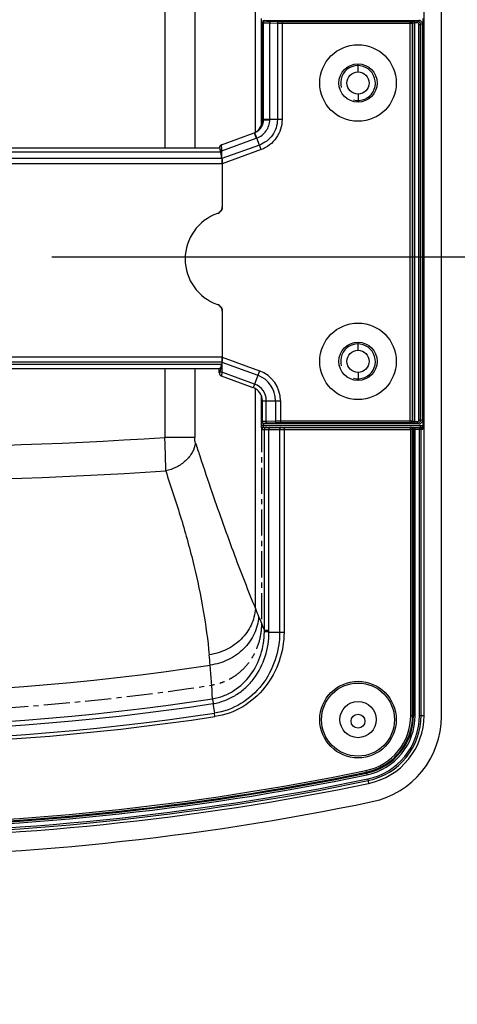
# Model space of a CAD drawing. Units: millimetres. Extents: x 4777 to 7747, y 344 to 2444.
# Drawn here: x 5786 to 5849, y 1308 to 1450 of the extents above; entities that cross this region are included whole.
import ezdxf

# ---------------------------------------------------------------- set-up
doc = ezdxf.new("R2010")
doc.units = ezdxf.units.MM
doc.header["$LTSCALE"] = 10
doc.header["$PDMODE"] = 3
doc.header["$PDSIZE"] = 0.3125
doc.linetypes.add('CENTER', pattern=[0.6, 0.375, -0.075, 0.075, -0.075])
doc.layers.get('0').update_dxf_attribs({"linetype": 'CONTINUOUS'})
doc.layers.get('Defpoints').update_dxf_attribs({"linetype": 'CONTINUOUS'})
doc.layers.add('AM_5', color=3, linetype='CONTINUOUS', lineweight=25)
doc.styles.get("Standard").update_dxf_attribs({"font": 'txt', "width": 0.8})
doc.dimstyles.new('AM_ISO$0', dxfattribs={"dimtxt": 2, "dimasz": 3, "dimexe": 1, "dimexo": 1, "dimgap": 1.5, "dimtad": 1, "dimdsep": 46, "dimtxsty": 'STANDARD', "dimcen": 0, "dimclrd": 3, "dimclre": 3, "dimclrt": 7, "dimadec": 0, "dimazin": 2, "dimtp": 0.1, "dimtm": 0.1, "dimtfac": 0.71, "dimtmove": 0, "dimatfit": 3, "dimfxl": 1, "dimtzin": 0, "dimlwd": -1, "dimlwe": -1, "dimarcsym": 0})

# ---------------------------------------------------------------- blocks, each defined once
blk = doc.blocks.new('*D17')
at = {"layer": 'AM_5', "color": 3, "transparency": 16777216}
for p, q in [((5790.86, 1415.8), (6147.35, 1415.8)), ((6137.35, 1385.8), (6137.35, 1135.84)), ((6027.35, 1105.84), (6147.35, 1105.84))]:
    blk.add_line(p, q, dxfattribs=at)
for points in [[(6132.35, 1385.8), (6142.35, 1385.8), (6137.35, 1415.8)], [(6132.35, 1135.84), (6142.35, 1135.84), (6137.35, 1105.84)]]:
    blk.add_solid(points, dxfattribs=at)
at = {"layer": 'Defpoints', "color": 0, "transparency": 16777216}
for p in [(5780.86, 1415.8), (6017.35, 1105.84), (6137.35, 1105.84)]:
    blk.add_point(p, dxfattribs=at)
at = {"layer": 'AM_5', "color": 7, "transparency": 16777216, "insert": (6112.35, 1260.82), "char_height": 20, "attachment_point": 5, "rotation": 90}
blk.add_mtext('310 [12.20"]', dxfattribs=at)

msp = doc.modelspace()

# ---------------------------------------------------------------- linework, layer by layer
at = {"color": 7, "linetype": 'Continuous'}
for p, q in [((5844.38, 1349.928), (5844.38, 1530.704)), ((5846.88, 1349.766), (5846.88, 1530.477)), ((5820.999, 1434.754), (5820.999, 1450.088)), ((5821.13, 1449.548), (5821.13, 1435.46)), ((5821.381, 1449.797), (5843.63, 1449.797)), ((5844.13, 1449.299), (5844.13, 1392.296)), ((5844.205, 1450.072), (5844.205, 1391.523)), ((5815.268, 1431.923), (5819.952, 1433.627)), ((5704.834, 1431.494), (5814.927, 1431.494)), ((5815.12, 1430.972), (5815.114, 1431.003)), ((5815.313, 1429.928), (5815.14, 1430.908)), ((5815.365, 1429.194), (5815.365, 1422.992)), ((5815.365, 1408.019), (5815.365, 1401.4)), ((5815.005, 1399.745), (5704.756, 1399.745)), ((5814.925, 1399.213), (5814.925, 1399.745)), ((5815.252, 1400.32), (5815.263, 1400.385)), ((5815.313, 1400.667), (5815.254, 1400.331)), ((5815.263, 1400.385), (5815.275, 1400.448)), ((5819.814, 1397.017), (5815.261, 1398.675)), ((5821.13, 1392.048), (5821.13, 1395.138)), ((5821.356, 1391.297), (5843.928, 1391.297)), ((5843.63, 1391.797), (5821.38, 1391.797)), ((5842.431, 1391.047), (5842.476, 1390.997)), ((5842.476, 1391.297), (5842.469, 1391.297)), ((5822.059, 1361.904), (5823.602, 1361.904))]:
    msp.add_line(p, q, dxfattribs=at)
at = {"color": 9, "linetype": 'Continuous'}
for p, q in [((5820.117, 1433.721), (5820.117, 1509.885)), ((5807.088, 1475.436), (5807.088, 1431.494)), ((5811.408, 1475.436), (5811.408, 1431.494)), ((5821.13, 1449.548), (5821.299, 1449.481)), ((5821.299, 1435.571), (5821.299, 1449.481)), ((5821.381, 1449.797), (5821.548, 1449.731)), ((5822.196, 1435.555), (5822.196, 1449.423)), ((5822.196, 1449.423), (5823.281, 1449.388)), ((5822.365, 1449.673), (5823.45, 1449.638)), ((5823.281, 1449.388), (5823.281, 1435.555)), ((5823.957, 1449.631), (5823.957, 1435.557)), ((5823.957, 1449.631), (5842.401, 1449.631)), ((5823.957, 1449.381), (5842.65, 1449.381)), ((5842.401, 1449.631), (5842.536, 1449.685)), ((5842.401, 1391.964), (5842.401, 1449.631)), ((5842.65, 1449.381), (5842.785, 1449.435)), ((5842.65, 1449.381), (5842.65, 1392.213)), ((5842.785, 1392.16), (5842.785, 1449.435)), ((5843.034, 1391.894), (5843.034, 1449.701)), ((5843.389, 1449.701), (5843.034, 1449.701)), ((5843.389, 1449.451), (5843.034, 1449.451)), ((5843.63, 1449.797), (5843.389, 1449.701)), ((5843.389, 1449.451), (5843.389, 1449.701)), ((5843.639, 1392.393), (5843.639, 1449.202)), ((5843.639, 1449.202), (5843.888, 1449.202)), ((5844.13, 1449.299), (5843.888, 1449.202)), ((5843.888, 1392.393), (5843.888, 1449.202)), ((5834.88, 1442.397), (5834.88, 1443.544)), ((5834.88, 1439.197), (5834.88, 1438.051)), ((5821.299, 1435.521), (5821.13, 1435.46)), ((5821.299, 1435.521), (5821.299, 1435.571)), ((5823.281, 1435.555), (5822.196, 1435.555)), ((5823.957, 1435.557), (5823.281, 1435.554)), ((5819.952, 1433.627), (5820.232, 1432.857)), ((5815.29, 1431.058), (5820.232, 1432.857)), ((5820.7, 1431.889), (5820.333, 1432.895)), ((5704.62, 1430.908), (5815.14, 1430.908)), ((5815.275, 1430.147), (5815.29, 1431.058)), ((5815.29, 1431.058), (5815.284, 1431.182)), ((5820.7, 1431.889), (5815.313, 1429.928)), ((5820.941, 1431.224), (5815.365, 1429.194)), ((5820.941, 1431.224), (5820.699, 1431.888)), ((5815.365, 1429.194), (5704.396, 1429.194)), ((5815.313, 1429.928), (5704.448, 1429.928)), ((5834.88, 1402.397), (5834.88, 1403.544)), ((5815.365, 1401.4), (5704.396, 1401.4)), ((5815.365, 1401.4), (5820.703, 1399.458)), ((5815.313, 1400.667), (5704.448, 1400.667)), ((5815.254, 1400.331), (5704.507, 1400.331)), ((5807.088, 1399.745), (5807.088, 1389.85)), ((5811.408, 1399.745), (5811.408, 1389.85)), ((5814.932, 1399.153), (5814.932, 1399.745)), ((5815.275, 1400.448), (5815.294, 1399.255)), ((5815.313, 1400.667), (5820.461, 1398.793)), ((5820.703, 1399.458), (5819.814, 1397.017)), ((5820.005, 1397.54), (5815.294, 1399.255)), ((5834.88, 1399.197), (5834.88, 1398.051)), ((5820.117, 1365.261), (5820.117, 1396.875)), ((5820.955, 1395.954), (5820.955, 1391.595)), ((5821.13, 1395.138), (5823.727, 1395.138)), ((5821.687, 1392.159), (5821.687, 1395.138)), ((5823.02, 1395.138), (5823.02, 1392.206)), ((5823.727, 1395.138), (5823.727, 1391.964)), ((5843.639, 1392.393), (5843.888, 1392.393)), ((5844.13, 1392.296), (5843.888, 1392.393)), ((5821.251, 1391.595), (5820.955, 1391.595)), ((5821.061, 1390.997), (5842.476, 1390.997)), ((5821.251, 1391.834), (5821.251, 1391.595)), ((5821.306, 1391.597), (5843.928, 1391.597)), ((5821.306, 1391.334), (5821.306, 1391.597)), ((5821.38, 1391.869), (5821.38, 1391.797)), ((5821.413, 1362.181), (5821.413, 1390.997)), ((5823.02, 1392.206), (5821.687, 1392.159)), ((5823.197, 1391.956), (5821.864, 1391.909)), ((5822.063, 1362.181), (5822.063, 1390.997)), ((5823.602, 1390.997), (5823.602, 1361.904)), ((5842.65, 1392.213), (5823.727, 1392.213)), ((5842.401, 1391.964), (5823.727, 1391.964)), ((5824.244, 1391.297), (5824.244, 1361.902)), ((5842.536, 1391.91), (5842.401, 1391.964)), ((5842.431, 1391.047), (5844.181, 1391.047)), ((5842.476, 1349.928), (5842.476, 1390.997)), ((5842.785, 1392.16), (5842.65, 1392.213)), ((5842.725, 1349.928), (5842.725, 1391.047)), ((5842.86, 1391.047), (5842.86, 1349.928)), ((5843.034, 1392.144), (5843.389, 1392.144)), ((5843.034, 1391.894), (5843.389, 1391.894)), ((5843.11, 1349.928), (5843.11, 1391.297)), ((5843.389, 1392.144), (5843.389, 1391.894)), ((5843.63, 1391.797), (5843.389, 1391.894)), ((5843.714, 1349.928), (5843.714, 1391.297)), ((5843.928, 1391.297), (5843.928, 1391.597)), ((5843.963, 1349.928), (5843.963, 1391.047)), ((5811.408, 1389.85), (5807.088, 1389.85)), ((5821.413, 1362.181), (5822.063, 1362.181)), ((5814.019, 1351.613), (5814.227, 1350.237)), ((5814.301, 1349.743), (5814.227, 1350.237)), ((5842.476, 1349.928), (5843.11, 1349.928)), ((5843.714, 1349.928), (5844.38, 1349.928)), ((5836.022, 1342), (5836.15, 1341.38)), ((5836.273, 1340.788), (5836.408, 1340.136))]:
    msp.add_line(p, q, dxfattribs=at)
at = {"color": 7, "linetype": 'CENTER'}
msp.add_line((5820.999, 1391.507), (5820.999, 1363.147), dxfattribs=at)
at = {"color": 7, "linetype": 'Continuous'}
for points in [[(5815.115, 1431.834), (5815.072, 1431.793), (5815.036, 1431.749), (5815.007, 1431.705), (5814.984, 1431.661), (5814.967, 1431.619), (5814.955, 1431.583), (5814.948, 1431.554), (5814.944, 1431.532), (5814.94, 1431.513), (5814.938, 1431.496), (5814.936, 1431.482), (5814.936, 1431.476)], [(5815.268, 1431.923), (5815.217, 1431.901), (5815.163, 1431.87), (5815.115, 1431.834)], [(5814.925, 1399.201), (5814.926, 1399.187), (5814.927, 1399.17), (5814.928, 1399.155), (5814.929, 1399.14), (5814.93, 1399.126), (5814.931, 1399.111), (5814.933, 1399.096), (5814.936, 1399.078), (5814.939, 1399.058), (5814.944, 1399.034), (5814.952, 1399.004)], [(5814.952, 1399.004), (5814.963, 1398.971), (5814.978, 1398.936)], [(5814.978, 1398.936), (5814.996, 1398.9), (5815.019, 1398.863), (5815.046, 1398.827), (5815.076, 1398.794), (5815.11, 1398.762), (5815.147, 1398.734), (5815.187, 1398.709), (5815.23, 1398.687), (5815.261, 1398.675)]]:
    msp.add_lwpolyline(points, dxfattribs=at)
for centre, radius in [((5834.88, 1440.797), 5.5), ((5834.88, 1440.797), 2.75), ((5834.88, 1440.797), 1.6), ((5834.88, 1400.797), 5.5), ((5834.88, 1400.797), 2.75), ((5834.88, 1400.797), 1.6), ((5834.88, 1349.316), 5.25), ((5834.88, 1349.316), 2.6), ((5834.88, 1349.082), 1)]:
    msp.add_circle(centre, radius, dxfattribs=at)
at = {"color": 9, "linetype": 'Continuous'}
msp.add_circle((5834.88, 1349.316), 5.5, dxfattribs=at)
for centre, radius, start, end in [((5843.388, 1449.201), 0.5, 0.08719, 89.91293), ((5825.776, 1435.463), 3.581, 178.51549, 179.18771), ((5819.252, 1435.551), 2.047, 289.99741, 291.63173), ((5819.244, 1435.57), 2.068, 291.62683, 295.12706), ((5818.583, 1437.388), 4.822, 290.0015, 291.28472), ((5819.13, 1395.138), 4.597, 0, 70), ((5819.13, 1395.138), 3.89, 0, 70), ((5819.13, 1395.138), 2.556, 0, 69.99999), ((5843.388, 1392.394), 0.5, 270.08678, 359.91309), ((5821.38, 1392.118), 0.25, 179.99969, 270.03522), ((5821.306, 1391.03), 0.567, 90.02539, 95.58925), ((5842.476, 1391.052), 0.245, 79.78738, 89.93672), ((5842.611, 1391.049), 0.249, 29.8508, 89.95984), ((5759.88, 2134.853), 746.497, 266.374301, 273.6257), ((5759.88, 2117.658), 734.132, 266.302854, 273.697155), ((5912.361, 1402.643), 99.531, 202.06055, 202.76894), ((5992.958, 1436.343), 186.89, 202.73255, 203.37967), ((5812.657, 1362.071), 8.757, 358.97962, 0.7196), ((5811.7, 1362.18), 10.363, 358.47213, 0.00336), ((5666.427, 1344.091), 147.77, 5.06677, 5.64837), ((5759.88, 1709.797), 356.726, 261.33566, 278.66434), ((5704.883, 1347.459), 109.167, 2.54396, 5.08823), ((5759.88, 1709.797), 362.253, 261.40493, 278.59507), ((5759.88, 1709.797), 361.557, 261.40488, 278.59942), ((5759.88, 1709.797), 363.644, 261.40493, 278.59507), ((5834.38, 1349.928), 8.096, 281.69613, 0), ((5834.38, 1349.928), 8.345, 281.69613, 0), ((5834.38, 1349.928), 8.48, 281.69613, 0), ((5834.38, 1349.928), 8.729, 281.69613, 0), ((5834.38, 1349.928), 9.333, 281.69613, 0), ((5834.38, 1349.928), 9.583, 281.69613, 0), ((5759.88, 1709.797), 364.144, 261.40508, 278.59489), ((5759.88, 1709.797), 375.98, 258.30387, 281.69613), ((5759.88, 1709.797), 375.845, 258.30387, 281.69613), ((5759.88, 1709.797), 375.596, 258.30387, 281.69613), ((5759.88, 1709.797), 377.083, 258.30387, 281.69613), ((5759.88, 1709.797), 376.833, 258.30387, 281.69613), ((5759.88, 1709.797), 376.229, 258.30387, 281.69613)]:
    msp.add_arc(centre, radius, start, end, dxfattribs=at)
at = {"color": 2, "linetype": 'Continuous'}
for centre in [(5834.88, 1440.797), (5834.88, 1400.797)]:
    msp.add_arc(centre, 2.5, 255, 195, dxfattribs=at)
at = {"color": 7, "linetype": 'Continuous'}
for centre, radius, start, end in [((5812.743, 1430.537), 2.416, 12.90398, 14.484), ((5812.056, 1430.38), 3.121, 11.51837, 12.91116), ((5787.229, 1425.353), 28.452, 10.57263, 11.39011), ((5772.281, 1422.571), 43.656, 9.99264, 10.56216), ((5816.924, 1415.505), 6.913, 108.94281, 251.05719), ((5814.383, 1422.993), 0.982, 354.34997, 359.98773), ((5814.383, 1408.018), 0.982, 0.01227, 5.64817), ((5783.079, 1406.024), 32.674, 349.2166, 349.38077), ((5779.641, 1406.668), 36.172, 349.38071, 349.54015), ((5774.135, 1407.682), 41.771, 349.54342, 349.84824), ((5815.171, 1399.213), 0.246, 180.00304, 182.71908), ((5815.159, 1399.212), 0.234, 182.68029, 194.61559), ((5813.34, 1399.727), 1.763, 346.5101, 347.41595), ((5819.13, 1395.138), 2, 0, 70), ((5843.928, 1391.04), 0.258, 73.05369, 89.95858), ((5835.315, 1391.897), 8.907, 354.52399, 354.83684), ((5839.503, 1391.523), 4.702, 354.78686, 359.99976), ((5834.38, 1349.928), 10, 281.69613, 0), ((5834.38, 1349.766), 12.5, 281.77738, 0), ((5759.88, 1709.797), 377.5, 258.30387, 281.69613), ((5759.88, 1707.082), 377.5, 258.22262, 281.77738)]:
    msp.add_arc(centre, radius, start, end, dxfattribs=at)
at = {"color": 7, "linetype": 'CENTER'}
msp.add_arc((5759.88, 1709.797), 359.613, 261.37049, 278.62951, dxfattribs=at)
at = {"color": 7, "linetype": 'Continuous'}
for centre, major_axis, ratio, start_param, end_param in [((5821.381, 1449.547), (0.233, -0.093), 0.9955924, 1.9520898, 3.5198444), ((5843.629, 1449.297), (0.466, 0.186), 0.9955924, -0.3782517, 1.1895029), ((5819.123, 1435.454), (1.888, 0.687), 0.9956938, -1.4669257, -0.3476812), ((5814.927, 1429.494), (0, 2), 0.0174551, 5.9749666, 6.3767548), ((5814.891, 1429.494), (0, 2), 0.176327, -0.7853982, -0.0935695), ((5815.189, 1429.13), (0.011, 1.066), 0.1650759, 4.774313, 5.5597112), ((5815.189, 1401.465), (-0.011, 1.066), 0.1650759, 3.8650668, 4.650465), ((5815.005, 1401.745), (0, 2), 0.176327, -3.1415927, -2.3561945), ((5821.38, 1392.048), (0, 0.25), 0.9993908, 1.5707963, 3.1415927), ((5843.629, 1392.298), (0.466, -0.186), 0.9955924, -1.1895029, 0.3782517)]:
    msp.add_ellipse(centre, major_axis=major_axis, ratio=ratio, start_param=start_param, end_param=end_param, dxfattribs=at)
at = {"color": 9, "linetype": 'Continuous'}
for points, knots in [([(5821.548, 1449.731), (5821.484, 1449.731), (5821.352, 1449.677), (5821.299, 1449.545), (5821.299, 1449.481)], [0, 0, 0, 0, 0.4994349, 1, 1, 1, 1]), ([(5821.299, 1449.481), (5821.31, 1449.477), (5821.341, 1449.471), (5821.433, 1449.459), (5821.605, 1449.447), (5821.874, 1449.433), (5822.08, 1449.426), (5822.196, 1449.423)], [0, 0, 0, 0, 0.0394803, 0.1048105, 0.3113444, 0.613139, 1, 1, 1, 1]), ([(5821.548, 1449.731), (5821.574, 1449.72), (5821.661, 1449.712), (5821.827, 1449.695), (5822.072, 1449.684), (5822.26, 1449.676), (5822.365, 1449.673)], [0, 0, 0, 0, 0.1049643, 0.3115393, 0.6132694, 1, 1, 1, 1]), ([(5822.365, 1449.673), (5822.319, 1449.671), (5822.248, 1449.615), (5822.206, 1449.516), (5822.197, 1449.455), (5822.196, 1449.423)], [0, 0, 0, 0, 0.4326431, 0.7060803, 1, 1, 1, 1]), ([(5823.45, 1449.638), (5823.403, 1449.636), (5823.332, 1449.581), (5823.291, 1449.482), (5823.282, 1449.42), (5823.281, 1449.388)], [0, 0, 0, 0, 0.4326431, 0.7060803, 1, 1, 1, 1]), ([(5823.281, 1449.388), (5823.33, 1449.387), (5823.555, 1449.383), (5823.781, 1449.381), (5823.957, 1449.381)], [0, 0, 0, 0, 0.2183675, 1, 1, 1, 1]), ([(5823.45, 1449.638), (5823.487, 1449.637), (5823.656, 1449.633), (5823.825, 1449.631), (5823.957, 1449.631)], [0, 0, 0, 0, 0.2183774, 1, 1, 1, 1]), ([(5842.401, 1449.631), (5842.465, 1449.631), (5842.597, 1449.577), (5842.65, 1449.445), (5842.65, 1449.381)], [0, 0, 0, 0, 0.4994357, 1, 1, 1, 1]), ([(5842.536, 1449.685), (5842.542, 1449.687), (5842.559, 1449.689), (5842.591, 1449.692), (5842.639, 1449.694), (5842.728, 1449.698), (5842.862, 1449.7), (5842.974, 1449.701), (5843.034, 1449.701)], [0, 0, 0, 0, 0.0338726, 0.1005411, 0.1979201, 0.3227222, 0.636744, 1, 1, 1, 1]), ([(5842.785, 1449.435), (5842.785, 1449.499), (5842.732, 1449.631), (5842.6, 1449.685), (5842.536, 1449.685)], [0, 0, 0, 0, 0.5005583, 1, 1, 1, 1]), ([(5842.785, 1449.435), (5842.792, 1449.441), (5842.821, 1449.442), (5842.872, 1449.448), (5842.948, 1449.45), (5843.004, 1449.451), (5843.034, 1449.451)], [0, 0, 0, 0, 0.1022583, 0.3242841, 0.6375848, 1, 1, 1, 1]), ([(5843.639, 1449.202), (5843.639, 1449.266), (5843.585, 1449.398), (5843.452, 1449.451), (5843.389, 1449.451)], [0, 0, 0, 0, 0.4996264, 1, 1, 1, 1]), ([(5820.122, 1433.698), (5820.294, 1433.779), (5820.617, 1433.988), (5820.996, 1434.423), (5821.24, 1434.947), (5821.298, 1435.33), (5821.299, 1435.521)], [0, 0, 0, 0, 0.2493404, 0.4990054, 0.7491563, 1, 1, 1, 1]), ([(5820.333, 1432.896), (5820.599, 1432.994), (5821.104, 1433.273), (5821.704, 1433.892), (5822.095, 1434.661), (5822.192, 1435.23), (5822.196, 1435.513)], [0, 0, 0, 0, 0.2500452, 0.5000276, 0.7499768, 1, 1, 1, 1]), ([(5823.281, 1435.555), (5823.282, 1435.159), (5823.155, 1434.361), (5822.619, 1433.278), (5821.78, 1432.412), (5821.073, 1432.02), (5820.7, 1431.889)], [0, 0, 0, 0, 0.2501429, 0.5001823, 0.7501457, 1, 1, 1, 1]), ([(5823.957, 1435.557), (5823.959, 1435.09), (5823.814, 1434.151), (5823.189, 1432.874), (5822.208, 1431.848), (5821.379, 1431.383), (5820.941, 1431.224)], [0, 0, 0, 0, 0.2501805, 0.5002143, 0.7501607, 1, 1, 1, 1]), ([(5822.196, 1435.555), (5821.99, 1435.558), (5821.721, 1435.561), (5821.422, 1435.567), (5821.33, 1435.569), (5821.299, 1435.571)], [0, 0, 0, 0, 0.6901764, 0.8965452, 1, 1, 1, 1]), ([(5821.299, 1435.521), (5821.391, 1435.517), (5821.69, 1435.518), (5821.989, 1435.514), (5822.196, 1435.513)], [0, 0, 0, 0, 0.309796, 1, 1, 1, 1]), ([(5820.333, 1432.895), (5820.31, 1432.951), (5820.266, 1433.058), (5820.203, 1433.209), (5820.149, 1433.339), (5820.103, 1433.447), (5820.066, 1433.531), (5820.04, 1433.587), (5820.025, 1433.619), (5820.017, 1433.635), (5820.011, 1433.643), (5820.008, 1433.648), (5820.006, 1433.648)], [0, 0, 0, 0, 0.2236591, 0.4226108, 0.5945064, 0.7374571, 0.8502956, 0.9319595, 0.9608825, 0.9818115, 0.9947506, 1, 1, 1, 1]), ([(5815.29, 1431.058), (5815.274, 1431.055), (5815.213, 1431.043), (5815.155, 1431.023), (5815.114, 1431.003)], [0, 0, 0, 0, 0.258202, 1, 1, 1, 1]), ([(5815.284, 1431.182), (5815.282, 1431.237), (5815.277, 1431.34), (5815.272, 1431.487), (5815.268, 1431.613), (5815.265, 1431.719), (5815.263, 1431.803), (5815.263, 1431.859), (5815.264, 1431.891), (5815.264, 1431.907), (5815.266, 1431.916), (5815.267, 1431.922), (5815.268, 1431.923)], [0, 0, 0, 0, 0.2224469, 0.4202955, 0.5915741, 0.7346445, 0.8480652, 0.9305498, 0.9598898, 0.9812185, 0.9945181, 1, 1, 1, 1]), ([(5815.061, 1399.343), (5815.077, 1399.332), (5815.149, 1399.29), (5815.231, 1399.265), (5815.294, 1399.255)], [0, 0, 0, 0, 0.2360734, 1, 1, 1, 1]), ([(5815.294, 1399.255), (5815.288, 1399.174), (5815.28, 1399.06), (5815.27, 1398.918), (5815.265, 1398.835), (5815.262, 1398.769), (5815.26, 1398.725), (5815.26, 1398.699), (5815.259, 1398.686), (5815.26, 1398.68), (5815.26, 1398.675), (5815.261, 1398.675)], [0, 0, 0, 0, 0.4192124, 0.590773, 0.734292, 0.8481346, 0.9309302, 0.9603291, 0.9816326, 0.9948076, 1, 1, 1, 1]), ([(5843.389, 1392.144), (5843.452, 1392.144), (5843.585, 1392.196), (5843.639, 1392.329), (5843.639, 1392.393)], [0, 0, 0, 0, 0.4997125, 1, 1, 1, 1]), ([(5820.955, 1391.595), (5820.955, 1391.492), (5820.963, 1391.317), (5820.988, 1391.141), (5821.01, 1391.071)], [0, 0, 0, 0, 0.581059, 1, 1, 1, 1]), ([(5821.087, 1391.233), (5821.077, 1391.222), (5821.038, 1391.175), (5821.014, 1391.116), (5821.01, 1391.071)], [0, 0, 0, 0, 0.2605642, 1, 1, 1, 1]), ([(5821.01, 1391.071), (5821.016, 1391.052), (5821.025, 1391.024), (5821.05, 1390.997), (5821.061, 1390.997)], [0, 0, 0, 0, 0.6517424, 1, 1, 1, 1]), ([(5821.356, 1391.297), (5821.281, 1391.297), (5821.123, 1391.232), (5821.061, 1391.074), (5821.061, 1390.997)], [0, 0, 0, 0, 0.497293, 1, 1, 1, 1]), ([(5821.687, 1392.159), (5821.608, 1392.157), (5821.497, 1392.153), (5821.36, 1392.146), (5821.28, 1392.141), (5821.219, 1392.136), (5821.171, 1392.131), (5821.148, 1392.126), (5821.13, 1392.122), (5821.13, 1392.118)], [0, 0, 0, 0, 0.4224979, 0.5939949, 0.736725, 0.8493557, 0.9308912, 0.9807866, 1, 1, 1, 1]), ([(5821.251, 1391.595), (5821.248, 1391.566), (5821.244, 1391.517), (5821.242, 1391.451), (5821.24, 1391.404), (5821.248, 1391.373), (5821.256, 1391.338), (5821.288, 1391.337), (5821.306, 1391.334)], [0, 0, 0, 0, 0.2892156, 0.4922114, 0.6723999, 0.7507446, 0.8222733, 1, 1, 1, 1]), ([(5821.306, 1391.334), (5821.309, 1391.329), (5821.321, 1391.312), (5821.342, 1391.297), (5821.356, 1391.297)], [0, 0, 0, 0, 0.3128857, 1, 1, 1, 1]), ([(5821.864, 1391.909), (5821.795, 1391.907), (5821.699, 1391.903), (5821.58, 1391.896), (5821.511, 1391.891), (5821.457, 1391.886), (5821.416, 1391.881), (5821.395, 1391.876), (5821.38, 1391.872), (5821.38, 1391.869)], [0, 0, 0, 0, 0.4218643, 0.5931325, 0.7357055, 0.8482662, 0.9298471, 0.9799773, 1, 1, 1, 1]), ([(5821.708, 1391.297), (5821.633, 1391.297), (5821.475, 1391.232), (5821.413, 1391.074), (5821.413, 1390.997)], [0, 0, 0, 0, 0.497293, 1, 1, 1, 1]), ([(5821.864, 1391.909), (5821.816, 1391.911), (5821.713, 1391.986), (5821.688, 1392.098), (5821.687, 1392.159)], [0, 0, 0, 0, 0.4421442, 1, 1, 1, 1]), ([(5822.256, 1391.297), (5822.202, 1391.297), (5822.118, 1391.229), (5822.073, 1391.11), (5822.063, 1391.036), (5822.063, 1390.997)], [0, 0, 0, 0, 0.4225701, 0.6988731, 1, 1, 1, 1]), ([(5823.727, 1392.213), (5823.662, 1392.213), (5823.427, 1392.213), (5823.191, 1392.21), (5823.02, 1392.206)], [0, 0, 0, 0, 0.2758403, 1, 1, 1, 1]), ([(5823.197, 1391.956), (5823.149, 1391.958), (5823.047, 1392.033), (5823.021, 1392.145), (5823.02, 1392.206)], [0, 0, 0, 0, 0.4421442, 1, 1, 1, 1]), ([(5823.727, 1391.964), (5823.678, 1391.964), (5823.502, 1391.963), (5823.325, 1391.96), (5823.197, 1391.956)], [0, 0, 0, 0, 0.2758379, 1, 1, 1, 1]), ([(5823.794, 1391.297), (5823.74, 1391.297), (5823.656, 1391.229), (5823.612, 1391.11), (5823.602, 1391.036), (5823.602, 1390.997)], [0, 0, 0, 0, 0.4225701, 0.6988731, 1, 1, 1, 1]), ([(5842.65, 1392.213), (5842.65, 1392.15), (5842.597, 1392.017), (5842.465, 1391.964), (5842.401, 1391.964)], [0, 0, 0, 0, 0.5005644, 1, 1, 1, 1]), ([(5842.725, 1391.047), (5842.725, 1391.104), (5842.684, 1391.222), (5842.576, 1391.283), (5842.52, 1391.294)], [0, 0, 0, 0, 0.5003551, 1, 1, 1, 1]), ([(5842.785, 1392.16), (5842.785, 1392.096), (5842.732, 1391.964), (5842.6, 1391.91), (5842.536, 1391.91)], [0, 0, 0, 0, 0.5005643, 1, 1, 1, 1]), ([(5843.034, 1391.894), (5842.974, 1391.894), (5842.861, 1391.894), (5842.728, 1391.897), (5842.639, 1391.9), (5842.591, 1391.903), (5842.558, 1391.906), (5842.542, 1391.908), (5842.536, 1391.91)], [0, 0, 0, 0, 0.3637541, 0.6778018, 0.8024775, 0.899693, 0.9662099, 1, 1, 1, 1]), ([(5843.034, 1392.144), (5843.004, 1392.144), (5842.948, 1392.145), (5842.872, 1392.146), (5842.821, 1392.153), (5842.792, 1392.154), (5842.785, 1392.16)], [0, 0, 0, 0, 0.3629135, 0.6762382, 0.8979721, 1, 1, 1, 1]), ([(5843.963, 1391.047), (5843.963, 1391.111), (5843.91, 1391.244), (5843.777, 1391.297), (5843.714, 1391.297)], [0, 0, 0, 0, 0.5006742, 1, 1, 1, 1]), ([(5807.219, 1385.054), (5807.23, 1385.757), (5807.201, 1387.357), (5807.135, 1388.955), (5807.088, 1389.85)], [0, 0, 0, 0, 0.4396169, 1, 1, 1, 1]), ([(5811.506, 1389.056), (5811.469, 1389.167), (5811.423, 1389.433), (5811.408, 1389.7), (5811.408, 1389.85)], [0, 0, 0, 0, 0.4374009, 1, 1, 1, 1]), ([(5811.506, 1389.056), (5811.433, 1388.588), (5811.089, 1387.643), (5810.119, 1386.446), (5808.793, 1385.531), (5807.756, 1385.166), (5807.219, 1385.053)], [0, 0, 0, 0, 0.2291392, 0.475056, 0.7346809, 1, 1, 1, 1]), ([(5811.506, 1389.056), (5811.71, 1388.446), (5812.507, 1386.053), (5813.306, 1383.661), (5813.916, 1381.885)], [0, 0, 0, 0, 0.2551076, 1, 1, 1, 1]), ([(5807.219, 1385.054), (5807.98, 1382.768), (5809.123, 1379.378), (5810.422, 1374.838), (5811.549, 1370.448), (5812.674, 1365.067), (5813.271, 1360.754), (5813.48, 1358.635)], [0, 0, 0, 0, 0.2655285, 0.3943534, 0.5205417, 0.7651762, 1, 1, 1, 1]), ([(5813.916, 1381.885), (5814.943, 1378.895), (5816.933, 1373.324), (5819.073, 1367.809), (5820.117, 1365.261)], [0, 0, 0, 0, 0.5344831, 1, 1, 1, 1]), ([(5820.117, 1365.261), (5820.057, 1364.453), (5819.732, 1363.236), (5818.899, 1361.813), (5817.805, 1360.519), (5816.022, 1359.261), (5814.341, 1358.754), (5813.48, 1358.635)], [0, 0, 0, 0, 0.2407284, 0.3636032, 0.4882256, 0.7416731, 1, 1, 1, 1]), ([(5820.586, 1364.123), (5820.525, 1363.271), (5820.186, 1361.987), (5819.312, 1360.485), (5818.165, 1359.122), (5816.292, 1357.797), (5814.525, 1357.266), (5813.62, 1357.142)], [0, 0, 0, 0, 0.2413004, 0.3642965, 0.4889275, 0.742111, 1, 1, 1, 1]), ([(5813.942, 1352.305), (5814.488, 1352.393), (5815.563, 1352.683), (5817.538, 1353.685), (5819.575, 1355.626), (5821.069, 1358.616), (5821.406, 1360.82), (5821.412, 1361.915)], [0, 0, 0, 0, 0.1257679, 0.2514033, 0.5012074, 0.7507245, 1, 1, 1, 1]), ([(5814.019, 1351.613), (5814.604, 1351.707), (5815.76, 1352.009), (5817.362, 1352.806), (5818.779, 1353.896), (5820.363, 1355.664), (5821.721, 1358.349), (5822.067, 1360.725), (5822.058, 1361.904)], [0, 0, 0, 0, 0.1254042, 0.2507304, 0.3759943, 0.5012046, 0.7506112, 1, 1, 1, 1]), ([(5823.602, 1361.904), (5823.61, 1360.552), (5823.176, 1357.826), (5821.251, 1354.171), (5818.175, 1351.399), (5815.562, 1350.435), (5814.227, 1350.237)], [0, 0, 0, 0, 0.2501827, 0.500337, 0.7503053, 1, 1, 1, 1]), ([(5824.244, 1361.902), (5824.237, 1360.485), (5823.749, 1357.632), (5821.691, 1353.822), (5818.443, 1350.945), (5815.701, 1349.948), (5814.301, 1349.743)], [0, 0, 0, 0, 0.2501751, 0.5003223, 0.750291, 1, 1, 1, 1]), ([(5823.602, 1361.903), (5823.649, 1361.903), (5823.863, 1361.904), (5824.078, 1361.903), (5824.244, 1361.902)], [0, 0, 0, 0, 0.222101, 1, 1, 1, 1]), ([(5813.942, 1352.305), (5813.95, 1352.259), (5813.989, 1352.031), (5814.026, 1351.802), (5814.055, 1351.619)], [0, 0, 0, 0, 0.1985517, 1, 1, 1, 1])]:
    msp.add_open_spline(points, degree=3, knots=knots, dxfattribs=at)
at = {"color": 7, "linetype": 'Continuous'}
for points, knots in [([(5815.082, 1431.142), (5815.079, 1431.151), (5815.07, 1431.186), (5815.06, 1431.22), (5815.051, 1431.246)], [0, 0, 0, 0, 0.2656829, 1, 1, 1, 1]), ([(5815.313, 1429.928), (5815.333, 1429.817), (5815.357, 1429.572), (5815.365, 1429.327), (5815.365, 1429.194)], [0, 0, 0, 0, 0.4605194, 1, 1, 1, 1]), ([(5814.68, 1422.044), (5814.874, 1422.11), (5815.23, 1422.368), (5815.365, 1422.788), (5815.365, 1422.992)], [0, 0, 0, 0, 0.5001934, 1, 1, 1, 1]), ([(5815.36, 1422.896), (5815.341, 1422.707), (5815.19, 1422.334), (5814.859, 1422.105), (5814.68, 1422.044)], [0, 0, 0, 0, 0.4999094, 1, 1, 1, 1]), ([(5815.365, 1408.019), (5815.365, 1408.223), (5815.23, 1408.643), (5814.874, 1408.901), (5814.68, 1408.967)], [0, 0, 0, 0, 0.4998139, 1, 1, 1, 1]), ([(5814.68, 1408.967), (5814.859, 1408.906), (5815.19, 1408.677), (5815.341, 1408.303), (5815.36, 1408.115)], [0, 0, 0, 0, 0.5000906, 1, 1, 1, 1]), ([(5815.365, 1401.4), (5815.365, 1401.268), (5815.357, 1401.023), (5815.333, 1400.778), (5815.313, 1400.667)], [0, 0, 0, 0, 0.5394816, 1, 1, 1, 1]), ([(5815.061, 1399.343), (5815.071, 1399.389), (5815.112, 1399.577), (5815.149, 1399.767), (5815.176, 1399.91)], [0, 0, 0, 0, 0.2415278, 1, 1, 1, 1]), ([(5814.932, 1399.153), (5814.935, 1399.142), (5814.94, 1399.123), (5814.965, 1399.112), (5814.983, 1399.127), (5815.006, 1399.16), (5815.031, 1399.226), (5815.047, 1399.283), (5815.054, 1399.316)], [0, 0, 0, 0, 0.1282379, 0.1905128, 0.2593478, 0.356342, 0.6318794, 1, 1, 1, 1]), ([(5842.434, 1391.294), (5842.417, 1391.291), (5842.38, 1391.271), (5842.374, 1391.202), (5842.386, 1391.127), (5842.41, 1391.071), (5842.431, 1391.047)], [0, 0, 0, 0, 0.1821925, 0.3856127, 0.667746, 1, 1, 1, 1]), ([(5822.058, 1361.904), (5821.981, 1361.904), (5821.766, 1361.91), (5821.551, 1361.914), (5821.412, 1361.915)], [0, 0, 0, 0, 0.3574271, 1, 1, 1, 1])]:
    msp.add_open_spline(points, degree=3, knots=knots, dxfattribs=at)
at = {"color": 9, "linetype": 'Continuous'}
for points in [[(5821.306, 1391.334), (5821.226, 1391.328), (5821.143, 1391.291), (5821.087, 1391.233)], [(5842.86, 1391.047), (5842.86, 1391.091), (5842.849, 1391.135), (5842.827, 1391.172)], [(5843.928, 1391.597), (5844.024, 1391.597), (5844.123, 1391.571), (5844.205, 1391.523)]]:
    msp.add_open_spline(points, degree=3, dxfattribs=at)
at = {"color": 7, "linetype": 'Continuous'}
for points in [[(5842.469, 1391.297), (5842.458, 1391.297), (5842.446, 1391.296), (5842.435, 1391.292)], [(5844.003, 1391.286), (5844.033, 1391.277), (5844.061, 1391.262), (5844.086, 1391.243)], [(5844.086, 1391.243), (5844.143, 1391.198), (5844.181, 1391.12), (5844.181, 1391.047)]]:
    msp.add_open_spline(points, degree=3, dxfattribs=at)
at = {"color": 7, "linetype": 'CENTER'}
msp.add_open_spline([(5820.999, 1363.147), (5820.999, 1362.379), (5820.823, 1360.909), (5820.087, 1358.86), (5818.926, 1357.08), (5817.689, 1355.913), (5816.57, 1355.184), (5815.683, 1354.75), (5814.773, 1354.436), (5814.155, 1354.303), (5813.838, 1354.255)], degree=3, knots=[0, 0, 0, 0, 0.1666667, 0.3333333, 0.5, 0.6666667, 0.75, 0.8333333, 0.9166667, 1, 1, 1, 1], dxfattribs=at)

# ---------------------------------------------------------------- dimensions: what is measured, and where the dimension line sits
at = {"layer": 'AM_5'}
dim = msp.add_linear_dim(base=(6137.351, 1105.838), p1=(5780.863, 1415.797), p2=(6017.351, 1105.838), angle=90, dimstyle='AM_ISO$0', override={"dimscale": 10, "dimdec": 1}, dxfattribs=at)
dim.commit()
dim.dimension.update_dxf_attribs({"geometry": '*D17', "text_midpoint": (6112.351, 1260.818)})

doc.saveas('drawing.dxf')
